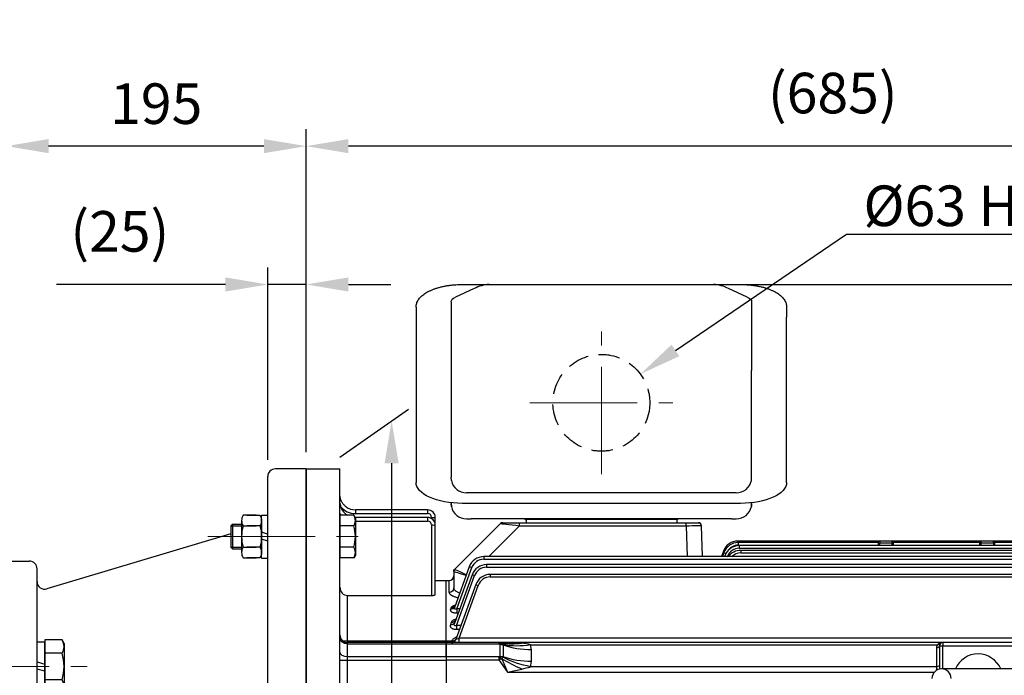
# Model space of a CAD drawing. Units: millimetres. Extents: x 1539 to 5988, y 598 to 3744.
# Drawn here: x 4470 to 5111, y 2235 to 2662 of the extents above; entities that cross this region are included whole.
import ezdxf
from ezdxf import colors
from ezdxf.entities.mleader import LeaderData, LeaderLine
from ezdxf.math import Vec2, Vec3

# ---------------------------------------------------------------- set-up
doc = ezdxf.new("R2010")
doc.units = ezdxf.units.MM
doc.header["$LTSCALE"] = 0.2
doc.linetypes.add('CENTER', pattern=[50.8, 31.75, -6.35, 6.35, -6.35])
doc.linetypes.add('HIDDEN', pattern=[9.525, 6.35, -3.175])
for name, color, linetype in [('1', 3, 'Continuous'), ('외형선', 3, 'Continuous'), ('윤곽선', 2, 'Continuous'), ('치수선', 1, 'Continuous')]:
    doc.layers.add(name, color=color, linetype=linetype)
doc.layers.add('은선', color=4, linetype='HIDDEN', lineweight=25)
doc.layers.add('중심선', color=1, linetype='CENTER', lineweight=13)
doc.styles.add('ROMANS', font='romans.shx', dxfattribs={"width": 0.8, "bigfont": 'whgtxt.shx'})
doc.dimstyles.new('ISO-25$0', dxfattribs={"dimscale": 8, "dimtxt": 2.4, "dimasz": 2.5, "dimexe": 1, "dimexo": 1, "dimgap": 1, "dimtad": 1, "dimdec": 4, "dimdsep": 46, "dimtxsty": 'ROMANS', "dimcen": 0, "dimclrd": 2, "dimclre": 2, "dimclrt": 1, "dimadec": 4, "dimazin": 2, "dimtfac": 1, "dimtdec": 4, "dimtmove": 0, "dimatfit": 3, "dimfxl": 0, "dimarcsym": 0})

# ---------------------------------------------------------------- blocks, each defined once
blk = doc.blocks.new('*D83')
at = {"layer": 'Defpoints', "color": 0, "transparency": 16777216}
for p in [(5341.5, 2669.74), (3816.5, 2364.74), (5341.5, 2260.07)]:
    blk.add_point(p, dxfattribs=at)
at = {"layer": '치수선', "color": 2, "lineweight": -2, "transparency": 16777216}
for p, q in [((3816.5, 2375.74), (3816.5, 2680.74)), ((5341.5, 2271.07), (5341.5, 2680.74)), ((3844, 2669.74), (5314, 2669.74))]:
    blk.add_line(p, q, dxfattribs=at)
at = {"layer": '치수선', "color": 2, "transparency": 16777216}
for points in [[(3844, 2674.32), (3844, 2665.15), (3816.5, 2669.74)], [(5314, 2674.32), (5314, 2665.15), (5341.5, 2669.74)]]:
    blk.add_solid(points, dxfattribs=at)
at = {"layer": '치수선', "color": 1, "transparency": 16777216, "insert": (4579, 2700.85), "char_height": 26.4, "attachment_point": 5, "style": 'ROMANS', "bg_fill": 3, "box_fill_scale": 1.1, "bg_fill_color": 256, "bg_fill_true_color": 13158600, "bg_fill_transparency": 0}
blk.add_mtext('(1525)', dxfattribs=at)
blk = doc.blocks.new('*D84')
at = {"layer": 'Defpoints', "color": 0, "transparency": 16777216}
for p in [(4461.5, 2579.74), (4656.5, 2369.74), (4461.5, 2309.74)]:
    blk.add_point(p, dxfattribs=at)
at = {"layer": '치수선', "color": 2, "lineweight": -2, "transparency": 16777216}
for p, q in [((4461.5, 2320.74), (4461.5, 2590.74)), ((4656.5, 2380.74), (4656.5, 2590.74)), ((4629, 2579.74), (4489, 2579.74))]:
    blk.add_line(p, q, dxfattribs=at)
at = {"layer": '치수선', "color": 2, "transparency": 16777216}
for points in [[(4489, 2584.32), (4489, 2575.15), (4461.5, 2579.74)], [(4629, 2584.32), (4629, 2575.15), (4656.5, 2579.74)]]:
    blk.add_solid(points, dxfattribs=at)
at = {"layer": '치수선', "color": 1, "transparency": 16777216, "insert": (4559, 2603.94), "char_height": 26.4, "attachment_point": 5, "style": 'ROMANS', "bg_fill": 3, "box_fill_scale": 1.1, "bg_fill_color": 256, "bg_fill_true_color": 13158600, "bg_fill_transparency": 0}
blk.add_mtext('195', dxfattribs=at)
blk = doc.blocks.new('*D85')
at = {"layer": 'Defpoints', "color": 0, "transparency": 16777216}
for p in [(4656.5, 2489.74), (4656.5, 2369.74), (4631.5, 2364.74)]:
    blk.add_point(p, dxfattribs=at)
at = {"layer": '치수선', "color": 2, "lineweight": -2, "transparency": 16777216}
for p, q in [((4631.5, 2375.74), (4631.5, 2500.74)), ((4656.5, 2380.74), (4656.5, 2500.74)), ((4604, 2489.74), (4494.16, 2489.74)), ((4656.5, 2489.74), (4631.5, 2489.74)), ((4684, 2489.74), (4711.5, 2489.74))]:
    blk.add_line(p, q, dxfattribs=at)
at = {"layer": '치수선', "color": 2, "transparency": 16777216}
for points in [[(4604, 2494.32), (4604, 2485.15), (4631.5, 2489.74)], [(4684, 2494.32), (4684, 2485.15), (4656.5, 2489.74)]]:
    blk.add_solid(points, dxfattribs=at)
at = {"layer": '치수선', "color": 1, "transparency": 16777216, "insert": (4535.33, 2520.85), "char_height": 26.4, "attachment_point": 5, "style": 'ROMANS', "bg_fill": 3, "box_fill_scale": 1.1, "bg_fill_color": 256, "bg_fill_true_color": 13158600, "bg_fill_transparency": 0}
blk.add_mtext('(25)', dxfattribs=at)
blk = doc.blocks.new('*D86')
at = {"layer": 'Defpoints', "color": 0, "transparency": 16777216}
for p in [(4656.5, 2579.74), (4656.5, 2369.74), (5341.5, 2260.07)]:
    blk.add_point(p, dxfattribs=at)
at = {"layer": '치수선', "color": 2, "lineweight": -2, "transparency": 16777216}
for p, q in [((4656.5, 2380.74), (4656.5, 2590.74)), ((5341.5, 2271.07), (5341.5, 2590.74)), ((5314, 2579.74), (4684, 2579.74))]:
    blk.add_line(p, q, dxfattribs=at)
at = {"layer": '치수선', "color": 2, "transparency": 16777216}
for points in [[(4684, 2584.32), (4684, 2575.15), (4656.5, 2579.74)], [(5314, 2584.32), (5314, 2575.15), (5341.5, 2579.74)]]:
    blk.add_solid(points, dxfattribs=at)
at = {"layer": '치수선', "color": 1, "transparency": 16777216, "insert": (4999, 2610.85), "char_height": 26.4, "attachment_point": 5, "style": 'ROMANS', "bg_fill": 3, "box_fill_scale": 1.1, "bg_fill_color": 256, "bg_fill_true_color": 13158600, "bg_fill_transparency": 0}
blk.add_mtext('(685)', dxfattribs=at)
blk = doc.blocks.new('*D88')
at = {"layer": 'Defpoints', "color": 0, "transparency": 16777216}
for p in [(4921.44, 2489.74), (5431.52, 2489.74), (5361.5, 2094.74)]:
    blk.add_point(p, dxfattribs=at)
at = {"layer": '치수선', "color": 2, "lineweight": -2, "transparency": 16777216}
for p, q in [((4932.44, 2489.74), (5442.52, 2489.74)), ((5431.52, 2122.24), (5431.52, 2462.24)), ((5372.5, 2094.74), (5442.52, 2094.74))]:
    blk.add_line(p, q, dxfattribs=at)
at = {"layer": '치수선', "color": 2, "transparency": 16777216}
for points in [[(5426.93, 2462.24), (5436.1, 2462.24), (5431.52, 2489.74)], [(5426.93, 2122.24), (5436.1, 2122.24), (5431.52, 2094.74)]]:
    blk.add_solid(points, dxfattribs=at)
at = {"layer": '치수선', "color": 1, "transparency": 16777216, "insert": (5400.4, 2292.24), "char_height": 26.4, "attachment_point": 5, "rotation": 90, "style": 'ROMANS', "bg_fill": 3, "box_fill_scale": 1.1, "bg_fill_color": 256, "bg_fill_true_color": 13158600, "bg_fill_transparency": 0}
blk.add_mtext('(395)', dxfattribs=at)
blk = doc.blocks.new('HEX BOLT-M16')
at = {"layer": '외형선', "linetype": 'Continuous'}
for p, q in [((894.59, 505.14), (894.59, 477.43)), ((903.52, 505.14), (894.59, 505.14)), ((904.59, 503.28), (903.52, 505.14)), ((904.59, 503.28), (904.59, 479.28)), ((903.52, 498.21), (894.59, 498.21)), ((903.52, 484.36), (894.59, 484.36)), ((903.52, 477.43), (894.59, 477.43)), ((904.59, 479.28), (903.52, 477.43))]:
    blk.add_line(p, q, dxfattribs=at)
for centre, radius, start, end in [((898.46, 501.68), 6.13, 325.61575, 34.38425), ((881.66, 491.28), 22.93, 342.41205, 17.58795), ((898.46, 480.89), 6.13, 325.61575, 34.38425)]:
    blk.add_arc(centre, radius, start, end, dxfattribs=at)
blk = doc.blocks.new('H55-2')
at = {"layer": '외형선'}
for p, q in [((11327.2, -12477.25), (11315.05, -12482.77)), ((11319.37, -12474.6), (11500.37, -12474.6)), ((11504.69, -12482.77), (11492.54, -12477.25)), ((11312.12, -12485.98), (11312.12, -12530.65)), ((11507.62, -12485.98), (11507.62, -12530.65)), ((11289.37, -12489.32), (11289.37, -12495.82)), ((11530.37, -12489.32), (11530.37, -12495.82)), ((11289.37, -12495.82), (11289.37, -12603.39)), ((11530.37, -12603.39), (11530.37, -12495.82)), ((11312.12, -12530.65), (11312.12, -12600.2)), ((11507.62, -12600.2), (11507.62, -12530.65)), ((11217.87, -12594.6), (11217.87, -13144.6)), ((11217.87, -12594.6), (11239.87, -12594.6)), ((11239.87, -13004.61), (11239.87, -12594.6)), ((11312.32, -12602.18), (11312.12, -12600.2)), ((11507.42, -12602.18), (11507.62, -12600.2)), ((11497.62, -12610.2), (11322.12, -12610.2)), ((11296.87, -12621.23), (11249.87, -12621.23)), ((11249.87, -12621.23), (11249.87, -12623.6)), ((11296.87, -12621.23), (11296.87, -12623.6)), ((11312.12, -12616.61), (11312.12, -12617.1)), ((11312.12, -12617.1), (11312.32, -12619.08)), ((11312.32, -12618.95), (11312.12, -12617.1)), ((11312.32, -12619.08), (11312.32, -12618.95)), ((11507.62, -12617.1), (11507.42, -12618.95)), ((11507.42, -12619.08), (11507.62, -12617.1)), ((11507.42, -12619.08), (11507.42, -12618.95)), ((11507.62, -12617.1), (11507.62, -12616.61)), ((11249.87, -12623.6), (11296.87, -12623.6)), ((11296.87, -12626.19), (11249.87, -12626.19)), ((11249.87, -12626.19), (11249.87, -12628.56)), ((11296.87, -12626.19), (11296.87, -12628.56)), ((11299.37, -12626.1), (11299.37, -12626.86)), ((11301.87, -12631.19), (11301.87, -12626.23)), ((11322.12, -12627.1), (11325.19, -12627.1)), ((11494.55, -12627.1), (11325.19, -12627.1)), ((11366.87, -12627.6), (11360.87, -12627.6)), ((11360.87, -12627.6), (11360.87, -12629.6)), ((11452.87, -12627.6), (11366.87, -12627.6)), ((11458.87, -12627.6), (11452.87, -12627.6)), ((11458.87, -12627.6), (11458.87, -12629.6)), ((11494.55, -12627.1), (11497.62, -12627.1)), ((11249.87, -12628.56), (11296.87, -12628.56)), ((11299.37, -12631.06), (11299.37, -12676.96)), ((11301.87, -12676.16), (11301.87, -12631.19)), ((11344.28, -12630.19), (11314.46, -12660.02)), ((11336.59, -12651.67), (11356.73, -12631.53)), ((11345.7, -12629.6), (11345.87, -12629.6)), ((11345.7, -12629.6), (11345.87, -12629.6)), ((11345.87, -12629.6), (11351.87, -12629.6)), ((11345.87, -12629.6), (11351.87, -12629.6)), ((11351.87, -12629.6), (11467.87, -12629.6)), ((11351.87, -12629.6), (11467.87, -12629.6)), ((11356.73, -12631.53), (11356.73, -12629.6)), ((11356.73, -12631.53), (11464.94, -12631.53)), ((11360.87, -12629.6), (11458.87, -12629.6)), ((11464.94, -12631.53), (11464.94, -12629.6)), ((11464.94, -12631.53), (11465.65, -12651.67)), ((11467.87, -12629.6), (11473.87, -12629.6)), ((11467.87, -12629.6), (11473.87, -12629.6)), ((11475.64, -12651.67), (11474.94, -12631.53)), ((11689.47, -12641.5), (11498.64, -12641.5)), ((11498.64, -12641.5), (11498.64, -12642.51)), ((11589.87, -12642.5), (11498.95, -12642.5)), ((11498.95, -12642.5), (11498.95, -12644.19)), ((11498.95, -12644.19), (11589.87, -12644.19)), ((11688.59, -12644.52), (11499.58, -12644.52)), ((11499.58, -12644.52), (11499.58, -12646.21)), ((11499.58, -12646.21), (11688.59, -12646.21)), ((11589.87, -12642.6), (11589.87, -12644.52)), ((11589.87, -12642.6), (11590.87, -12642.6)), ((11598.87, -12641.6), (11590.87, -12641.6)), ((11590.87, -12641.6), (11590.87, -12642.6)), ((11590.87, -12644.52), (11590.87, -12642.6)), ((11590.87, -12642.6), (11598.87, -12642.6)), ((11598.87, -12641.6), (11598.87, -12642.6)), ((11598.87, -12642.6), (11598.87, -12644.52)), ((11598.87, -12642.6), (11599.87, -12642.6)), ((11655.87, -12642.5), (11599.86, -12642.5)), ((11599.87, -12644.52), (11599.87, -12642.6)), ((11599.87, -12644.19), (11655.87, -12644.19)), ((11655.87, -12642.6), (11655.87, -12644.52)), ((11655.87, -12642.6), (11656.87, -12642.6)), ((11664.87, -12641.6), (11656.87, -12641.6)), ((11656.87, -12642.6), (11656.87, -12641.6)), ((11656.87, -12644.52), (11656.87, -12642.6)), ((11656.87, -12642.6), (11664.87, -12642.6)), ((11664.87, -12642.6), (11664.87, -12641.6)), ((11664.87, -12642.6), (11664.87, -12644.52)), ((11664.87, -12642.6), (11665.87, -12642.6)), ((11689.18, -12642.5), (11665.86, -12642.5)), ((11665.87, -12644.52), (11665.87, -12642.6)), ((11665.87, -12644.19), (11689.18, -12644.19)), ((11686.36, -12651.67), (11333.38, -12651.67)), ((11333.38, -12651.67), (11333.38, -12653.36)), ((11333.38, -12653.36), (11686.36, -12653.36)), ((11489.24, -12648.08), (11487.93, -12651.67)), ((11489.55, -12649.08), (11488.61, -12651.67)), ((11490.19, -12651.1), (11489.98, -12651.67)), ((11491.82, -12651.67), (11491.83, -12651.64)), ((11687.67, -12647.57), (11500.58, -12647.57)), ((11500.58, -12647.57), (11500.58, -12649.26)), ((11500.58, -12649.26), (11687.67, -12649.26)), ((11664.69, -12649.26), (11687.67, -12649.26)), ((11686.36, -12651.67), (11669.96, -12651.67)), ((11323.98, -12658.25), (11314.5, -12684.3)), ((11315.84, -12685.67), (11325.63, -12658.79)), ((11684.57, -12656.87), (11335.17, -12656.87)), ((11335.17, -12656.87), (11335.17, -12658.56)), ((11335.17, -12658.56), (11684.57, -12658.56)), ((11313.87, -12661.43), (11313.87, -12672.02)), ((11325.77, -12663.45), (11314.48, -12694.48)), ((11315.57, -12696.53), (11327.41, -12663.99)), ((11682.16, -12663.22), (11337.58, -12663.22)), ((11337.58, -12663.22), (11337.58, -12664.91)), ((11337.58, -12664.91), (11682.16, -12664.91)), ((11301.87, -12667.1), (11308.87, -12667.1)), ((11308.87, -12706.63), (11308.87, -12667.1)), ((11308.87, -12667.1), (11310.87, -12667.1)), ((11308.87, -12706.63), (11308.87, -12667.1)), ((11310.87, -12674.9), (11310.87, -12667.1)), ((11328.18, -12669.8), (11315.14, -12705.63)), ((11317.32, -12704.7), (11329.83, -12670.34)), ((11244.87, -12707.6), (11244.87, -12676.96)), ((11244.87, -12676.96), (11299.37, -12676.96)), ((11312.06, -12684.96), (11311.68, -12685.99)), ((11317.68, -12685.67), (11315.84, -12685.67)), ((11315.84, -12685.67), (11315.84, -12688.25)), ((11315.84, -12688.25), (11316.74, -12688.25)), ((11312.22, -12694.5), (11311.66, -12696.02)), ((11318.45, -12696.53), (11315.57, -12696.53)), ((11315.57, -12696.53), (11315.57, -12698.95)), ((11315.57, -12698.95), (11317.57, -12698.95)), ((11669.87, -12704.7), (11317.32, -12704.7)), ((11317.32, -12707.6), (11317.32, -12704.7)), ((11702.42, -12704.7), (11669.87, -12704.7)), ((11308.87, -12706.63), (11241.9, -12706.63)), ((11308.87, -12707.6), (11244.87, -12707.6)), ((11244.87, -12708.43), (11244.87, -12707.6)), ((11244.87, -12708.43), (11308.87, -12708.43)), ((11244.87, -12716.94), (11244.87, -12708.43)), ((11312.47, -12706.63), (11308.87, -12706.63)), ((11308.87, -12707.6), (11308.87, -12706.63)), ((11308.87, -12707.6), (11308.87, -12706.63)), ((11343.21, -12707.6), (11308.87, -12707.6)), ((11308.87, -12707.6), (11308.87, -12708.48)), ((11308.87, -12708.43), (11308.87, -12716.94)), ((11308.87, -12708.48), (11343.21, -12708.48)), ((11308.87, -12716.77), (11308.87, -12708.48)), ((11312.42, -12706.94), (11312.32, -12707.6)), ((11312.47, -12706.63), (11312.42, -12706.94)), ((11343.21, -12707.6), (11343.21, -12708.48)), ((11348.8, -12707.6), (11343.21, -12707.6)), ((11343.8, -12708.55), (11343.8, -12716.7)), ((11345.95, -12708.93), (11346.09, -12709.24)), ((11346.09, -12709.24), (11346.09, -12716.8)), ((11631.87, -12707.6), (11348.8, -12707.6)), ((11363.86, -12709.07), (11628.38, -12709.07)), ((11364.41, -12712.38), (11363.86, -12709.07)), ((11627.87, -12711.02), (11627.87, -12723.25)), ((11629.87, -12709.6), (11629.87, -12724.82)), ((11629.87, -12709.6), (11631.87, -12709.6)), ((11677.87, -12707.6), (11631.87, -12707.6)), ((11631.87, -12707.6), (11631.87, -12709.6)), ((11631.87, -12709.6), (11677.87, -12709.6)), ((11631.87, -12724.74), (11631.87, -12709.6)), ((11308.87, -12716.94), (11244.87, -12716.94)), ((11244.87, -12719), (11244.87, -12716.94)), ((11343.21, -12716.77), (11308.87, -12716.77)), ((11308.87, -12716.77), (11308.87, -12718.89)), ((11343.21, -12716.77), (11343.21, -12718.89)), ((11346.09, -12716.8), (11345.95, -12717.04)), ((11364.41, -12719.94), (11364.41, -12712.38)), ((11239.87, -12719), (11244.87, -12719)), ((11244.87, -12719), (11308.87, -12719)), ((11244.87, -12746.45), (11244.87, -12719)), ((11308.87, -12718.89), (11343.21, -12718.89)), ((11308.87, -12718.89), (11308.87, -12746.45)), ((11308.87, -12719), (11308.87, -12718.89)), ((11308.87, -12719), (11308.87, -12746.45)), ((11343.21, -12718.89), (11348.8, -12726.79)), ((11345.07, -12718.07), (11348.8, -12726.79)), ((11363.86, -12723.25), (11364.41, -12719.94)), ((11627.87, -12723.25), (11363.86, -12723.25)), ((11627.87, -12723.25), (11627.87, -12725.61)), ((11627.87, -12723.25), (11627.87, -12725.61)), ((11348.8, -12726.79), (11358.07, -12724.8)), ((11348.8, -12726.79), (11626.45, -12726.79)), ((11631.12, -12724.7), (11631.12, -12724.7)), ((11678.62, -12724.7), (11631.12, -12724.7))]:
    blk.add_line(p, q, dxfattribs=at)
at = {"layer": '외형선', "linetype": 'Continuous'}
blk.add_line((11500.37, -12617.01), (11319.37, -12617.01), dxfattribs=at)
at = {"layer": '외형선'}
for centre, radius, start, end in [((11338.23, -12498.56), 23.99, 93.09427, 117.36521), ((11481.51, -12498.56), 23.99, 62.63479, 86.90573), ((11322.12, -12600.2), 10, 191.40166, 270), ((11497.62, -12600.2), 10, 270, 348.59834), ((11249.87, -12611.1), 12.5, 220.45884, 270), ((11249.87, -12616.19), 10, 204.13229, 239.19322), ((11249.87, -12611.23), 10, 233.63317, 270), ((11296.87, -12626.23), 5, 0, 90), ((11322.12, -12617.1), 10, 191.40166, 270), ((11497.62, -12617.1), 10, 270, 348.59834), ((11249.87, -12616.06), 12.5, 216.8699, 224.2337), ((11249.87, -12616.19), 10, 268.51536, 270), ((11296.87, -12626.1), 2.5, 0, 90), ((11296.87, -12631.19), 5, 0, 90), ((11360.87, -12626.35), 1.25, 216.8699, 270), ((11458.87, -12626.35), 1.25, 270, 323.1301), ((11296.87, -12631.06), 2.5, 0, 90), ((11345.7, -12631.6), 2, 90, 135), ((11472.94, -12631.6), 2, 2, 90), ((11498.64, -12651.5), 10, 90, 160), ((11498.95, -12652.5), 10, 90, 160), ((11499.58, -12654.52), 10, 90, 160), ((11499.58, -12654.46), 8.25, 90, 160), ((11498.95, -12652.44), 8.25, 90, 147.59099), ((11590.87, -12642.6), 1, 90, 180), ((11598.87, -12642.6), 1, 0, 90), ((11656.87, -12642.6), 1, 90, 180), ((11664.87, -12642.6), 1, 0, 90), ((11333.38, -12661.67), 10, 90, 160), ((11333.38, -12661.61), 8.25, 90, 160), ((11500.58, -12657.57), 10, 90, 143.87963), ((11500.58, -12657.51), 8.25, 90, 134.99871), ((11335.17, -12666.87), 10, 90, 160), ((11335.17, -12666.81), 8.25, 90, 160), ((11310.87, -12664.1), 3, 270, 0), ((11315.87, -12661.43), 2, 135, 180), ((11337.58, -12673.22), 10, 90, 160), ((11337.58, -12673.16), 8.25, 90, 160), ((11245.05, -12671.79), 5.18, 178.2256, 268.03646), ((11244.87, -12702.6), 5, 180, 270), ((11312.32, -12704.6), 3, 270, 340), ((11315.06, -12705.31), 0.185, 334.98875, 343.71713), ((11343.52, -12710.39), 2.83, 30.8839, 56.78883), ((11356.23, -12734.59), 26.64, 73.3661, 86.03476), ((11631.87, -12711.02), 4, 150.82775, 180), ((11631.67, -12712.02), 4.42, 87.36638, 138.13037), ((11631.87, -12709.6), 2, 90, 180), ((11330.15, -12704.46), 20.19, 317.61689, 321.46367), ((11654.87, -12730.95), 16, 22.99339, 157.00661), ((11346.04, -12668.12), 57.94, 281.99133, 287.91304), ((11631.12, -12730.95), 6.25, 90, 180), ((11631.12, -12730.95), 6.25, 0, 90)]:
    blk.add_arc(centre, radius, start, end, dxfattribs=at)
at = {"layer": '외형선', "extrusion": (0, 0, -1)}
for centre, major_axis, ratio, start_param, end_param in [((11322.12, -12485.98), (-10, 0), 0.45399, 0, 0.785398), ((11497.62, -12485.98), (-10, 0), 0.45399, 2.356194, 3.141593), ((11319.37, -12603.39), (30, 0), 0.45399, 1.570796, 3.141593), ((11500.37, -12603.39), (-30, 0), 0.45399, 3.141593, 4.712389), ((11299.37, -12626.23), (2.5, 0), 0.052336, 4.712389, 6.283185), ((11299.37, -12631.19), (2.5, 0), 0.052336, 4.712389, 6.283185), ((11357.01, -12631.6), (-12.73, 1.41), 0.00301, 0.002408, 1.548524), ((11464.93, -12631.6), (10, 0.07), 0.00697, 4.713412, 6.282991), ((11490.89, -12648.68), (-1.64, 0.6), 0.032797, 0, 0.90772), ((11491.2, -12649.68), (-1.64, 0.6), 0.032797, 0, 1.39134), ((11491.83, -12651.7), (-1.64, 0.6), 0.032797, 0, 1.55886), ((11323.87, -12664.75), (-9.41, 4.73), 0.029609, 0.009811, 1.363866), ((11325.63, -12658.85), (-1.64, 0.6), 0.032797, 0, 1.55886), ((11315.87, -12661.43), (1.41, -1.41), 0.999391, 2.356751, 3.141593), ((11323.87, -12664.75), (-10, 3.31), 0.03145, 0.014258, 1.36955), ((11323.87, -12653.43), (-10, -8), 0.004256, 0.003405, 0.028085), ((11327.41, -12664.05), (-1.64, 0.6), 0.032797, 0, 1.55886), ((11310.87, -12672.02), (3, 0), 0.961496, 0, 1.570796), ((11329.83, -12670.4), (-1.64, 0.6), 0.029518, 0, 1.560053), ((11311.68, -12683.27), (2.82, -1.03), 0.896241, 0, 1.255475), ((11312.06, -12682.22), (2.82, -1.03), 0.901803, 0, 1.253646), ((11311.66, -12693.45), (2.82, -1.03), 0.842515, 0, 1.273249), ((11312.22, -12691.91), (2.82, -1.03), 0.8506, 0, 1.270562), ((11317.38, -12704.6), (2.24, 1.03), 0.025592, 1.60685, 3.166903), ((11244.87, -12704.8), (-5, 0), 0.726027, 4.712389, 6.283185), ((11312.42, -12704.34), (2.82, -1.03), 0.852729, 0, 1.269855), ((11312.47, -12704.21), (-2.76, 1.17), 0.780479, 3.1388, 4.392772), ((11341.8, -12712.6), (4.18, 3.89), 0.751637, 5.604395, 5.866194), ((11341.8, -12710.48), (2.73, 1.41), 0.517638, 5.497787, 5.759587), ((11343.8, -12710.67), (0.75, 2.9), 0.243049, 5.466376, 6.128521), ((11343.8, -12712.6), (-4.88, 1.4), 0.78731, 1.349198, 1.82508), ((11343.8, -12712.6), (-1.87, 4.74), 0.841868, 0.582603, 0.730402), ((11348.8, -12712.6), (9.37, 0), 0.533837, 4.30279, 4.712389), ((11358.07, -12671.33), (-25.7, -30.65), 0.828617, 5.491727, 5.859947), ((11363.86, -12680.78), (-37.87, -12.87), 0.687546, 4.94186, 5.420401), ((11364.41, -12684.1), (-40, 0), 0.707107, 4.712389, 5.188271), ((11348.8, -12712.6), (23.29, 0), 0.21465, 4.712389, 5.121988), ((11627.87, -12709.6), (-2, 0), 0.707107, 3.141593, 4.712389), ((11628.38, -12707.65), (-1.75, 0.97), 0.657719, 3.141593, 4.360502), ((11244.87, -12713.5), (-5, 0), 0.687666, 4.712389, 6.283185), ((11341.8, -12714.77), (2.73, -1.41), 0.517638, 0.523599, 0.785398), ((11343.8, -12719.72), (4.98, 0.8), 0.593663, 4.807879, 5.283761), ((11343.8, -12718.82), (-0.75, 2.9), 0.243049, 0.81681, 1.478955), ((11363.86, -12694.97), (-37.87, 12.87), 0.687546, 4.482918, 4.961459), ((11364.41, -12691.66), (-40, 0), 0.707107, 4.712389, 5.188271), ((11341.8, -12716.89), (5.06, 1.39), 0.444446, 1.149662, 1.411461), ((11343.8, -12719.72), (4.39, 2.45), 0.177352, 4.955227, 5.103026), ((11358.07, -12708.87), (-35.52, 18.39), 0.359748, 4.528279, 4.896499), ((11627.87, -12721.84), (-2, 0), 0.707107, 3.141593, 4.712389)]:
    blk.add_ellipse(centre, major_axis=major_axis, ratio=ratio, start_param=start_param, end_param=end_param, dxfattribs=at)
at = {"layer": '외형선'}
for points, knots in [([(11289.37, -12489.32), (11289.38, -12489.05), (11289.39, -12488.47), (11289.57, -12487.43), (11289.94, -12486.29), (11290.47, -12485.17), (11291.18, -12484.08), (11292.06, -12483.02), (11293.11, -12482), (11294.32, -12481.03), (11295.69, -12480.1), (11297.2, -12479.24), (11298.84, -12478.44), (11300.6, -12477.71), (11302.47, -12477.05), (11304.43, -12476.47), (11306.48, -12475.96), (11308.59, -12475.53), (11310.77, -12475.18), (11313, -12474.91), (11315.25, -12474.72), (11317.42, -12474.62), (11318.7, -12474.61), (11319.37, -12474.6)], [0, 0, 0, 0, 0.027453, 0.072415, 0.117565, 0.163428, 0.210373, 0.258541, 0.307816, 0.357902, 0.40845, 0.459171, 0.509841, 0.560384, 0.610776, 0.661021, 0.711133, 0.761133, 0.81104, 0.860875, 0.910657, 0.960403, 1, 1, 1, 1]), ([(11500.37, -12474.6), (11500.81, -12474.61), (11501.9, -12474.61), (11503.88, -12474.69), (11506.13, -12474.85), (11508.37, -12475.1), (11510.56, -12475.43), (11512.69, -12475.84), (11514.75, -12476.32), (11516.73, -12476.88), (11518.62, -12477.52), (11520.41, -12478.23), (11522.08, -12479), (11523.63, -12479.85), (11525.05, -12480.76), (11526.33, -12481.75), (11527.46, -12482.79), (11528.41, -12483.89), (11529.19, -12485.03), (11529.77, -12486.21), (11530.16, -12487.4), (11530.35, -12488.47), (11530.36, -12489.06), (11530.37, -12489.32)], [0, 0, 0, 0, 0.026234, 0.075954, 0.125697, 0.175471, 0.225292, 0.275181, 0.325156, 0.375241, 0.425458, 0.475832, 0.526383, 0.577125, 0.628049, 0.679105, 0.730111, 0.780774, 0.830702, 0.8795, 0.926954, 0.973154, 1, 1, 1, 1]), ([(11243.94, -12619.29), (11243.8, -12619.18), (11243.66, -12619.07), (11243.38, -12618.85), (11243.25, -12618.73), (11242.86, -12618.37), (11242.61, -12618.12), (11241.91, -12617.33), (11241.5, -12616.76), (11240.98, -12615.85), (11240.82, -12615.53), (11240.54, -12614.89), (11240.41, -12614.56), (11240.09, -12613.56), (11239.94, -12612.87), (11239.87, -12612.17)], [0, 0, 0, 0, 0.0625, 0.0625, 0.125, 0.125, 0.25, 0.25, 0.5, 0.5, 0.625, 0.625, 0.75, 0.75, 1, 1, 1, 1]), ([(11239.87, -12616.66), (11239.9, -12617.29), (11239.99, -12617.91), (11240.21, -12618.81), (11240.3, -12619.11), (11240.45, -12619.55), (11240.5, -12619.7), (11240.62, -12619.99), (11240.68, -12620.14), (11240.74, -12620.28)], [0, 0, 0, 0, 0.5, 0.5, 0.75, 0.75, 0.875, 0.875, 1, 1, 1, 1]), ([(11317.72, -12675.36), (11317.33, -12675.22), (11316.98, -12675.07), (11316.42, -12674.81), (11316.21, -12674.7), (11315.81, -12674.47), (11315.62, -12674.36), (11315.11, -12674), (11314.82, -12673.76), (11314.46, -12673.39), (11314.36, -12673.26), (11314.18, -12673.01), (11314.11, -12672.89), (11313.93, -12672.51), (11313.87, -12672.26), (11313.87, -12672.02)], [0.4077343, 0.4077343, 0.4077343, 0.4077343, 0.5, 0.5, 0.5625, 0.5625, 0.625, 0.625, 0.75, 0.75, 0.8125, 0.8125, 0.875, 0.875, 1, 1, 1, 1]), ([(11299.37, -12676.96), (11299.54, -12676.96), (11299.71, -12676.96), (11300.04, -12676.94), (11300.2, -12676.92), (11300.51, -12676.88), (11300.65, -12676.85), (11300.93, -12676.79), (11301.05, -12676.75), (11301.28, -12676.68), (11301.38, -12676.64), (11301.56, -12676.55), (11301.63, -12676.5), (11301.75, -12676.41), (11301.79, -12676.36), (11301.85, -12676.26), (11301.87, -12676.21), (11301.87, -12676.16)], [0, 0, 0, 0, 0.125, 0.125, 0.25, 0.25, 0.375, 0.375, 0.5, 0.5, 0.625, 0.625, 0.75, 0.75, 0.875, 0.875, 1, 1, 1, 1]), ([(11310.87, -12674.9), (11310.87, -12675.14), (11310.95, -12675.38), (11311.19, -12675.75), (11311.29, -12675.87), (11311.53, -12676.12), (11311.67, -12676.24), (11312.15, -12676.61), (11312.54, -12676.84), (11313.23, -12677.19), (11313.47, -12677.3), (11314, -12677.52), (11314.29, -12677.62), (11315.18, -12677.93), (11315.82, -12678.11), (11316.56, -12678.29), (11316.59, -12678.29), (11316.62, -12678.3)], [0, 0, 0, 0, 0.125, 0.125, 0.1875, 0.1875, 0.25, 0.25, 0.375, 0.375, 0.4375, 0.4375, 0.5, 0.5, 0.625, 0.625, 0.6301744, 0.6301744, 0.6301744, 0.6301744]), ([(11314.8, -12683.32), (11314.53, -12683.39), (11314.27, -12683.46), (11313.78, -12683.63), (11313.54, -12683.73), (11313.11, -12683.94), (11312.91, -12684.06), (11312.57, -12684.3), (11312.43, -12684.42), (11312.2, -12684.68), (11312.12, -12684.82), (11312.06, -12684.96)], [0.3844214, 0.3844214, 0.3844214, 0.3844214, 0.5, 0.5, 0.625, 0.625, 0.75, 0.75, 0.875, 0.875, 1, 1, 1, 1]), ([(11315.84, -12685.67), (11315.71, -12685.73), (11315.58, -12685.78), (11315.3, -12685.86), (11315.16, -12685.88), (11314.89, -12685.87), (11314.77, -12685.84), (11314.62, -12685.75), (11314.58, -12685.72), (11314.51, -12685.64), (11314.48, -12685.6), (11314.4, -12685.46), (11314.37, -12685.36), (11314.34, -12685.16), (11314.34, -12685.05), (11314.37, -12684.73), (11314.42, -12684.51), (11314.5, -12684.3)], [0, 0, 0, 0, 0.125, 0.125, 0.25, 0.25, 0.375, 0.375, 0.4375, 0.4375, 0.5, 0.5, 0.625, 0.625, 0.75, 0.75, 1, 1, 1, 1]), ([(11314.49, -12683.86), (11314.49, -12683.86), (11314.5, -12683.86), (11314.63, -12683.75), (11314.78, -12683.45), (11314.88, -12683.25)], [0.7246267, 0.7246267, 0.7246267, 0.7246267, 0.7455087, 0.85709, 1, 1, 1, 1]), ([(11311.68, -12685.99), (11311.63, -12686.12), (11311.61, -12686.26), (11311.62, -12686.46), (11311.63, -12686.53), (11311.67, -12686.66), (11311.69, -12686.73), (11311.8, -12686.93), (11311.89, -12687.06), (11312.15, -12687.32), (11312.32, -12687.44), (11312.7, -12687.66), (11312.92, -12687.76), (11313.3, -12687.89), (11313.43, -12687.93), (11313.7, -12688.01), (11313.84, -12688.04), (11314.27, -12688.13), (11314.58, -12688.18), (11315.2, -12688.24), (11315.52, -12688.25), (11315.84, -12688.25)], [0, 0, 0, 0, 0.125, 0.125, 0.1875, 0.1875, 0.25, 0.25, 0.375, 0.375, 0.5, 0.5, 0.625, 0.625, 0.6875, 0.6875, 0.75, 0.75, 0.875, 0.875, 1, 1, 1, 1]), ([(11311.66, -12696.02), (11311.54, -12696.36), (11311.51, -12696.69), (11311.65, -12697.21), (11311.73, -12697.37), (11311.94, -12697.7), (11312.09, -12697.86), (11312.44, -12698.15), (11312.64, -12698.28), (11313, -12698.46), (11313.13, -12698.52), (11313.39, -12698.62), (11313.53, -12698.67), (11313.96, -12698.79), (11314.28, -12698.85), (11314.91, -12698.93), (11315.24, -12698.95), (11315.57, -12698.95)], [0, 0, 0, 0, 0.25, 0.25, 0.375, 0.375, 0.5, 0.5, 0.625, 0.625, 0.6875, 0.6875, 0.75, 0.75, 0.875, 0.875, 1, 1, 1, 1]), ([(11315.21, -12692.37), (11315.18, -12692.38), (11315.16, -12692.38), (11314.84, -12692.48), (11314.56, -12692.59), (11314.03, -12692.82), (11313.79, -12692.94), (11313.34, -12693.21), (11313.13, -12693.36), (11312.78, -12693.66), (11312.63, -12693.82), (11312.38, -12694.15), (11312.29, -12694.32), (11312.22, -12694.5)], [0.3661094, 0.3661094, 0.3661094, 0.3661094, 0.375, 0.375, 0.5, 0.5, 0.625, 0.625, 0.75, 0.75, 0.875, 0.875, 1, 1, 1, 1]), ([(11315.57, -12696.53), (11315.42, -12696.6), (11315.27, -12696.65), (11314.96, -12696.7), (11314.81, -12696.69), (11314.54, -12696.59), (11314.44, -12696.5), (11314.31, -12696.28), (11314.27, -12696.16), (11314.22, -12695.91), (11314.22, -12695.78), (11314.22, -12695.52), (11314.24, -12695.39), (11314.31, -12695), (11314.38, -12694.74), (11314.48, -12694.48)], [0, 0, 0, 0, 0.125, 0.125, 0.25, 0.25, 0.375, 0.375, 0.5, 0.5, 0.625, 0.625, 0.75, 0.75, 1, 1, 1, 1]), ([(11314.9, -12693.19), (11314.91, -12693.19), (11314.98, -12693.15), (11315.02, -12692.95), (11315.03, -12692.88)], [0.7962743, 0.7962743, 0.7962743, 0.7962743, 0.9444401, 1, 1, 1, 1]), ([(11315.69, -12704.03), (11315.64, -12704.04), (11315.59, -12704.06), (11315.24, -12704.2), (11314.95, -12704.33), (11314.42, -12704.61), (11314.17, -12704.76), (11313.71, -12705.09), (11313.5, -12705.27), (11313.12, -12705.63), (11312.96, -12705.82), (11312.68, -12706.21), (11312.56, -12706.42), (11312.47, -12706.63)], [0.3553935, 0.3553935, 0.3553935, 0.3553935, 0.375, 0.375, 0.5, 0.5, 0.625, 0.625, 0.75, 0.75, 0.875, 0.875, 1, 1, 1, 1])]:
    blk.add_open_spline(points, degree=3, knots=knots, dxfattribs=at)
blk.add_open_spline([(11313.94, -12707), (11314.17, -12706.87), (11314.39, -12706.74), (11314.62, -12706.62)], degree=3, dxfattribs=at)
at = {"layer": '은선', "linetype": 'HIDDEN', "ltscale": 11}
blk.add_circle((11409.87, -12551.6), 31.5, dxfattribs=at)
at = {"layer": '중심선', "ltscale": 11}
for p, q in [((11409.87, -12598.1), (11409.87, -12505.1)), ((11363.37, -12551.6), (11456.37, -12551.6))]:
    blk.add_line(p, q, dxfattribs=at)
at = {"layer": '외형선', "linetype": 'Continuous'}
blk.add_blockref('HEX BOLT-M16', (10345.28, -13129.92), dxfattribs=at)
blk = doc.blocks.new('*D106')
at = {"layer": 'Defpoints', "color": 0, "transparency": 16777216}
for p in [(4667.5, 2369.74), (4712.09, 1850.96), (4667.5, 1819.74)]:
    blk.add_point(p, dxfattribs=at)
at = {"layer": '치수선', "color": 2, "lineweight": -2, "transparency": 16777216}
for p, q in [((4678.5, 2377.44), (4723.09, 2408.66)), ((4712.09, 2373.46), (4712.09, 1878.46)), ((4678.5, 1827.44), (4723.09, 1858.66))]:
    blk.add_line(p, q, dxfattribs=at)
at = {"layer": '치수선', "color": 2, "transparency": 16777216}
for points in [[(4707.51, 2373.46), (4716.68, 2373.46), (4712.09, 2400.96)], [(4707.51, 1878.46), (4716.68, 1878.46), (4712.09, 1850.96)]]:
    blk.add_solid(points, dxfattribs=at)
at = {"layer": '치수선', "color": 1, "transparency": 16777216, "insert": (4680.98, 2125.96), "char_height": 26.4, "attachment_point": 5, "rotation": 90, "style": 'ROMANS', "bg_fill": 3, "box_fill_scale": 1.1, "bg_fill_color": 256, "bg_fill_true_color": 13158600, "bg_fill_transparency": 0}
blk.add_mtext('(%%C550)', dxfattribs=at)
blk = doc.blocks.new('SPRING WASHER-M20-BA')
at = {"layer": '외형선', "linetype": 'Continuous'}
for p, q in [((0, -16.2), (0, 16.2)), ((0, 16.2), (5.1, 16.2)), ((5.1, -16.2), (5.1, 16.2)), ((0, 3), (5.1, 1.63)), ((5.1, -3), (0, -1.63)), ((0, -16.2), (5.1, -16.2))]:
    blk.add_line(p, q, dxfattribs=at)
blk = doc.blocks.new('HEX BOLT-M20L60-AA')
at = {"layer": '외형선'}
for p, q in [((0, 17.32), (0, -17.32)), ((12.5, 15), (12.5, -15))]:
    blk.add_line(p, q, dxfattribs=at)
at = {"layer": '외형선', "linetype": 'Continuous'}
for p, q in [((11.16, 17.32), (0, 17.32)), ((12.5, 15), (11.16, 17.32)), ((11.16, 8.66), (0, 8.66)), ((11.16, -8.66), (0, -8.66)), ((11.16, -17.32), (0, -17.32)), ((12.5, -15), (11.16, -17.32))]:
    blk.add_line(p, q, dxfattribs=at)
for centre, radius, start, end in [((4.83, 12.99), 7.67, 325.61589, 34.38411), ((-16.16, 0), 28.66, 342.41212, 17.58788), ((4.83, -12.99), 7.67, 325.61589, 34.38411)]:
    blk.add_arc(centre, radius, start, end, dxfattribs=at)
blk = doc.blocks.new('HEX NUT-M16')
at = {"layer": '외형선', "linetype": 'Continuous'}
for p, q in [((254.07, 1267.43), (254.07, 1246.64)), ((255.14, 1263.96), (263.66, 1263.96)), ((265.99, 1263.96), (257.48, 1263.96)), ((267.07, 1267.43), (267.07, 1246.64)), ((255.14, 1250.11), (263.66, 1250.11)), ((265.99, 1250.11), (257.48, 1250.11))]:
    blk.add_line(p, q, dxfattribs=at)
for points in [[(263.66, 1270.89), (255.14, 1270.89, 0.309401), (255.14, 1263.96, 0.154701), (255.14, 1250.11, 0.309401), (255.14, 1243.18), (263.66, 1243.18)], [(257.48, 1270.89), (265.99, 1270.89, -0.309401), (265.99, 1263.96, -0.154701), (265.99, 1250.11, -0.309401), (265.99, 1243.18), (257.48, 1243.18)]]:
    blk.add_lwpolyline(points, format="xyb", dxfattribs=at)
blk = doc.blocks.new('SPRING WASHER-M16')
at = {"layer": '외형선', "linetype": 'Continuous'}
for p, q in [((1490.75, 1463.64), (1490.75, 1491.64)), ((1490.75, 1491.64), (1494.75, 1491.64)), ((1494.75, 1463.64), (1494.75, 1491.64)), ((1490.75, 1480.64), (1494.75, 1479.27)), ((1494.75, 1474.64), (1490.75, 1476)), ((1490.75, 1463.64), (1494.75, 1463.64))]:
    blk.add_line(p, q, dxfattribs=at)
blk = doc.blocks.new('SPRING WAHSER-M16')
at = {"layer": '외형선', "linetype": 'Continuous'}
blk.add_blockref('SPRING WASHER-M16', (0, -220.85), dxfattribs=at)
blk = doc.blocks.new('375-55F-2')
at = {"layer": '1'}
for p, q in [((6904.69, 3298.84), (6884.69, 3298.84)), ((6709.69, 2798.84), (6709.69, 3238.84)), ((6709.69, 3238.84), (6724.69, 3238.84))]:
    blk.add_line(p, q, dxfattribs=at)
at = {"layer": '1', "color": 3}
for p, q in [((6904.69, 2748.84), (6904.69, 3298.84)), ((6879.69, 2753.84), (6879.69, 3293.84)), ((6855.69, 3256.64), (6736.13, 3220.77)), ((6729.69, 2803.84), (6729.69, 3233.84)), ((6862.78, 3128.84), (6739.69, 3128.84)), ((6862.69, 2918.84), (6739.69, 2918.84)), ((6855.69, 2791.04), (6736.13, 2826.91)), ((6709.69, 2798.84), (6724.69, 2798.84)), ((6904.69, 2748.84), (6884.69, 2748.84))]:
    blk.add_line(p, q, dxfattribs=at)
at = {"layer": '1'}
for centre, radius, start, end in [((6884.69, 3293.84), 5, 90, 180), ((6724.69, 3233.84), 5, 0, 90), ((6739.69, 3138.84), 10, 180, 270), ((6739.69, 2908.84), 10, 90, 180)]:
    blk.add_arc(centre, radius, start, end, dxfattribs=at)
at = {"layer": '1', "color": 3}
for centre, radius, start, end in [((6734.69, 3225.56), 5, 180, 286.69924), ((6869.69, 3138.84), 10, 327.79743, 0), ((6869.69, 2908.84), 10, 0, 32.20257), ((6734.69, 2822.12), 5, 73.30076, 180), ((6724.69, 2803.84), 5, 270, 0), ((6884.69, 2753.84), 5, 180, 270)]:
    blk.add_arc(centre, radius, start, end, dxfattribs=at)
at = {"layer": '외형선', "linetype": 'Continuous'}
for p, q in [((6855.69, 3261.73), (6856.77, 3262.81)), ((6855.69, 3261.73), (6855.69, 3247.9)), ((6856.77, 3262.81), (6862.69, 3262.81)), ((6855.69, 3247.9), (6856.77, 3246.81)), ((6856.77, 3246.81), (6862.69, 3246.81)), ((6855.69, 3126.43), (6856.77, 3127.51)), ((6855.69, 3126.43), (6855.69, 3112.6)), ((6856.77, 3127.51), (6862.69, 3127.51)), ((6855.69, 3112.6), (6856.77, 3111.51)), ((6856.77, 3111.51), (6862.69, 3111.51)), ((6869.69, 3032.84), (6739.69, 3032.84)), ((6869.69, 3014.84), (6739.69, 3014.84)), ((6855.69, 2935.09), (6856.77, 2936.17)), ((6855.69, 2935.09), (6855.69, 2921.26)), ((6856.77, 2936.17), (6862.69, 2936.17)), ((6855.69, 2921.26), (6856.77, 2920.17)), ((6856.77, 2920.17), (6862.69, 2920.17)), ((6855.69, 2799.79), (6856.77, 2800.87)), ((6855.69, 2799.79), (6855.69, 2785.96)), ((6856.77, 2800.87), (6862.69, 2800.87)), ((6855.69, 2785.96), (6856.77, 2784.87)), ((6856.77, 2784.87), (6862.69, 2784.87))]:
    blk.add_line(p, q, dxfattribs=at)
for centre, start, end in [((6739.69, 3042.84), 180, 270), ((6869.69, 3042.84), 270, 0), ((6739.69, 3004.84), 90, 180), ((6869.69, 3004.84), 0, 90)]:
    blk.add_arc(centre, 10, start, end, dxfattribs=at)
at = {"layer": '윤곽선'}
for p, q in [((6855.69, 3261.73), (6862.69, 3261.73)), ((6856.77, 3262.81), (6856.77, 3246.81)), ((6855.69, 3247.9), (6862.69, 3247.9)), ((6855.69, 3126.43), (6862.69, 3126.43)), ((6856.77, 3127.51), (6856.77, 3111.51)), ((6855.69, 3112.6), (6862.69, 3112.6)), ((6855.69, 2935.09), (6862.69, 2935.09)), ((6856.77, 2936.17), (6856.77, 2920.17)), ((6855.69, 2921.26), (6862.69, 2921.26)), ((6855.69, 2799.79), (6862.69, 2799.79)), ((6856.77, 2800.87), (6856.77, 2784.87)), ((6855.69, 2785.96), (6862.69, 2785.96))]:
    blk.add_line(p, q, dxfattribs=at)
at = {"layer": '중심선', "ltscale": 11}
for p, q in [((6840.69, 3254.81), (6951.69, 3254.81)), ((6667.76, 3170.26), (6762.29, 3170.26)), ((6840.69, 3119.51), (6951.69, 3119.51)), ((6840.69, 2928.17), (6951.69, 2928.17)), ((6667.76, 2887.42), (6762.29, 2887.42)), ((6840.69, 2792.87), (6951.69, 2792.87))]:
    blk.add_line(p, q, dxfattribs=at)
at = {"layer": '외형선', "linetype": 'Continuous'}
for name, p in [('HEX NUT-M16', (6608.63, 1997.78)), ('SPRING WAHSER-M16', (5384.94, 1998.03)), ('SPRING WASHER-M20-BA', (6729.69, 3170.26)), ('HEX BOLT-M20L60-AA', (6734.79, 3170.26)), ('HEX NUT-M16', (6608.63, 1862.48)), ('SPRING WAHSER-M16', (5384.94, 1862.73)), ('HEX NUT-M16', (6608.63, 1671.14)), ('SPRING WAHSER-M16', (5384.94, 1671.39)), ('SPRING WASHER-M20-BA', (6729.69, 2887.42)), ('HEX BOLT-M20L60-AA', (6734.79, 2887.42)), ('HEX NUT-M16', (6608.63, 1535.84)), ('SPRING WAHSER-M16', (5384.94, 1536.09))]:
    blk.add_blockref(name, p, dxfattribs=at)

msp = doc.modelspace()

# ---------------------------------------------------------------- dimensions: what is measured, and where the dimension line sits
at = {"layer": '치수선'}
dim = msp.add_linear_dim(base=(5341.50135, 2669.73754), p1=(3816.50135, 2364.73754), p2=(5341.50135, 2260.07446), text='(<>)', dimstyle='ISO-25$0', override={"dimscale": 11, "dimtmove": 0}, dxfattribs=at)
dim.commit()
dim.dimension.update_dxf_attribs({"geometry": '*D83', "text_midpoint": (4579.00135, 2669.73754), "dimtype": 160})

# ---------------------------------------------------------------- next in the draw order: dimensions: what is measured, and where the dimension line sits
dim = msp.add_linear_dim(base=(4461.50135, 2579.73754), p1=(4656.50135, 2369.73754), p2=(4461.50135, 2309.73754), dimstyle='ISO-25$0', override={"dimscale": 11, "dimtmove": 0}, dxfattribs=at)
dim.commit()
dim.dimension.update_dxf_attribs({"geometry": '*D84', "text_midpoint": (4559.00135, 2579.73754), "dimtype": 160})

# ---------------------------------------------------------------- next in the draw order: dimensions: what is measured, and where the dimension line sits
dim = msp.add_linear_dim(base=(4656.50135, 2489.73754), p1=(4631.50135, 2364.73754), p2=(4656.50135, 2369.73754), text='(<>)', dimstyle='ISO-25$0', override={"dimscale": 11, "dimtmove": 0}, dxfattribs=at)
dim.commit()
dim.dimension.update_dxf_attribs({"geometry": '*D85', "text_midpoint": (4535.32992, 2489.73754), "dimtype": 160})

# ---------------------------------------------------------------- next in the draw order: dimensions: what is measured, and where the dimension line sits
dim = msp.add_linear_dim(base=(4656.50135, 2579.73754), p1=(5341.50135, 2260.07446), p2=(4656.50135, 2369.73754), text='(<>)', dimstyle='ISO-25$0', override={"dimscale": 11, "dimtmove": 0}, dxfattribs=at)
dim.commit()
dim.dimension.update_dxf_attribs({"geometry": '*D86', "text_midpoint": (4999.00135, 2579.73754), "dimtype": 160})

# ---------------------------------------------------------------- next in the draw order: dimensions: what is measured, and where the dimension line sits
dim = msp.add_linear_dim(base=(5431.51762, 2489.73754), p1=(5361.50135, 2094.73754), p2=(4921.43659, 2489.73754), angle=90, text='(<>)', dimstyle='ISO-25$0', override={"dimscale": 11}, dxfattribs=at)
dim.commit()
dim.dimension.update_dxf_attribs({"geometry": '*D88', "text_midpoint": (5431.51762, 2292.23754), "dimtype": 160})

# ---------------------------------------------------------------- next in the draw order: block references
at = {"layer": '외형선', "linetype": 'Continuous'}
msp.add_blockref('H55-2', (-6561.36759, 14964.34094), dxfattribs=at)

# ---------------------------------------------------------------- next in the draw order: leaders
at = {"layer": '치수선', "linetype": 'Continuous'}
ml = msp.add_multileader_mtext('Standard', dxfattribs=at)
ml.set_content('%%C63 HOLE', color=1, style='ROMANS')
ml.set_leader_properties(color=2)
ml.build(insert=Vec2(0, 0))
ml.multileader.update_dxf_attribs({"text_left_attachment_type": 6, "text_right_attachment_type": 6, "dogleg_length": 0.5, "arrow_head_size": 27.5, "scale": 11})
ctx = ml.context
ctx.base_point, ctx.scale, ctx.char_height, ctx.arrow_head_size, ctx.landing_gap_size, ctx.plane_origin = Vec3(5013.43916, 2522.43645), 11, 26.4, 27.5, 5.5, Vec3(5344.38461, 2489.70734)
ctx.left_attachment, ctx.right_attachment = 6, 6
notes = []
notes.append((ctx, [(1, (1, 1, 0), (5007.93916, 2522.43645), (1, 0), 5.5, [(0, [(4873.88462, 2431.39068)], 0, [])])]))
ctx.mtext.insert, ctx.mtext.flow_direction = Vec3(5018.93916, 2554.11645), 5
for ctx, leaders in notes:
    for number, flags, end, landing, length, lines in leaders:
        leader = LeaderData()
        leader.index, (leader.has_last_leader_line, leader.has_dogleg_vector, leader.attachment_direction) = number, flags
        leader.last_leader_point, leader.dogleg_vector, leader.dogleg_length = Vec3(end), Vec3(landing), length
        for number, points, colour, breaks in lines:
            line = LeaderLine()
            line.index, line.vertices, line.color, line.breaks = number, Vec3.list(points), colors.encode_raw_color(colour), breaks
            leader.lines.append(line)
        ctx.leaders.append(leader)

# ---------------------------------------------------------------- next in the draw order: dimensions: what is measured, and where the dimension line sits
at = {"layer": '치수선'}
dim = msp.add_linear_dim(base=(4712.09224, 1850.96042), p1=(4667.50135, 2369.73754), p2=(4667.50135, 1819.73754), angle=90, text='(%%C<>)', dimstyle='ISO-25$0', override={"dimscale": 11}, dxfattribs=at)
dim.commit()
dim.dimension.update_dxf_attribs({"geometry": '*D106', "text_midpoint": (4680.97796, 2125.96042)})

# ---------------------------------------------------------------- next in the draw order: block references
at = {"layer": '외형선', "linetype": 'Continuous'}
msp.add_blockref('375-55F-2', (-2248.19074, -929.10598), dxfattribs=at)

doc.saveas('drawing.dxf')
